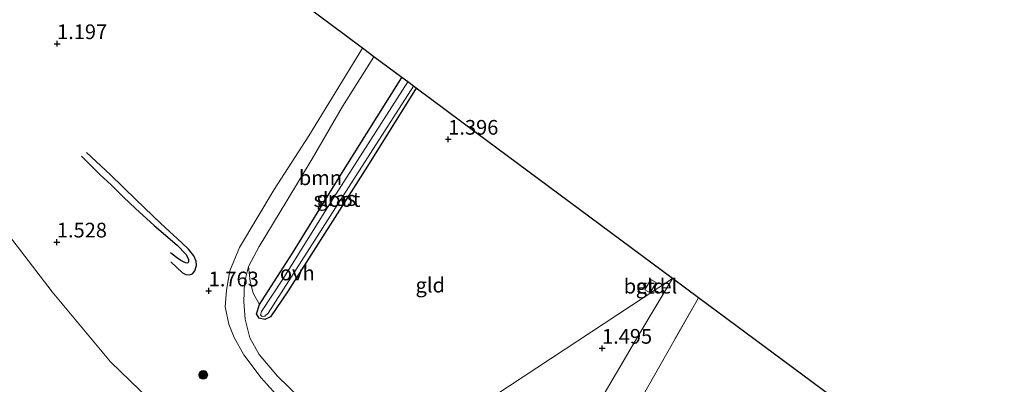
# Model space of a CAD drawing. Units: metres. Extents: x 199995 to 210008, y 499999 to 506253.
# Drawn here: x 201508 to 201676, y 500474 to 500537 of the extents above; entities that cross this region are included whole.
import ezdxf
from ezdxf.enums import TextEntityAlignment as Align

# ---------------------------------------------------------------- set-up
doc = ezdxf.new("R2010")
doc.units = ezdxf.units.M
doc.linetypes.add('IE-TERREINAFSCHEIDING', pattern=[10, 8, -2])
doc.layers.get('0').update_dxf_attribs({"lineweight": 25})
for name, color, linetype, lineweight in [('B-ME-GR-BOOM-GV-B6', 93, 'Continuous', 18), ('B-ME-GR-BOOM-S-B1', 93, 'Continuous', 18), ('B-ME-GW-GRONDWERKLIJN-L-B1', 10, 'Continuous', 25), ('B-ME-GW-HOOGTEPUNT-S-B1', 10, 'Continuous', 25), ('B-ME-GW-INSTEEKWATERGANG-L-B1', 10, 'Continuous', 25), ('B-ME-GW-TEENLIJN-L-B1', 93, 'Continuous', 18), ('B-ME-IE-GRASLAND-GV-B6', 93, 'Continuous', 18), ('B-ME-IE-GRONDWERKLIJN-GROND_INGERICHT-GV-B6', 253, 'Continuous', 18), ('B-ME-IE-HULPGEOMETRIE-L-B1', 53, 'Continuous', 18), ('B-ME-IE-TERREINAFSCHEIDING-RASTERHEKWERK-L-B1', 8, 'IE-TERREINAFSCHEIDING', 18), ('B-ME-KG-KADASTRAAL-OPNAMEDTMGRENS-L-B1', 10, 'Continuous', 25), ('B-ME-OG-BREUK-L-B1', 10, 'Continuous', 25), ('B-ME-OG-WATER-GV-B6', 153, 'Continuous', 18), ('B-ME-VH-VERH_SOORT-GV-B6', 8, 'Continuous', 18), ('B-ME-VH-VERH_SOORT-ONVERHARD-GV-B6', 8, 'Continuous', 18)]:
    doc.layers.add(name, color=color, linetype=linetype, lineweight=lineweight)
doc.styles.add('NLCS-ISO', font='NLCS-ISO.TTF')

# ---------------------------------------------------------------- blocks, each defined once
blk = doc.blocks.new('boom')
blk.add_hatch(color=256).paths.add_polyline_path([(-0.75, 0, 1), (0.75, 0, 1)])
blk.add_circle((0, 0), 0.75)
blk = doc.blocks.new('hoogtepunt')
for p, q in [((-0.5, 0), (0.5, 0)), ((0, 0.5), (0, -0.5))]:
    blk.add_line(p, q)

msp = doc.modelspace()

# ---------------------------------------------------------------- linework, layer by layer
at = {"layer": 'B-ME-GR-BOOM-GV-B6'}
for points in [[(201573.03, 500526.68, 1.22), (201562.81, 500510.39, 1.25), (201554.43, 500496.78, 1.32), (201548.81, 500488.07, 1.28), (201547.7, 500490, 1.6), (201547.2, 500491.98, 1.73), (201546.93, 500494.51, 1.81), (201548.76, 500497.9, 1.83), (201553.47, 500505.67, 1.83), (201557.74, 500512.82, 1.81), (201562.93, 500521.71, 1.76), (201568.28, 500530.21, 1.75), (201573.03, 500526.68, 1.22)], [(201623.53, 500489.19, 1.5), (201612.71, 500470.23, 1.62), (201600.78, 500449.03, 1.68), (201588.62, 500425.86, 1.86), (201587.54, 500425.2, 1.88), (201586.63, 500425.46, 1.88), (201585.66, 500427.16, 1.87), (201585.3, 500430.94, 1.88), (201586.63, 500435.08, 1.87), (201593.4, 500446.81, 1.67), (201603.07, 500465.4, 1.5), (201613.36, 500482.89, 1.5), (201619.1, 500492.48, 1.47), (201623.53, 500489.19, 1.5)]]:
    msp.add_polyline3d(points, dxfattribs=at)
at = {"layer": 'B-ME-GW-GRONDWERKLIJN-L-B1'}
msp.add_polyline3d([(201533.73, 500495.32, 1.37), (201535.71, 500493.46, 1.48), (201536.26, 500493.16, 1.47), (201536.88, 500493.07, 1.49), (201537.39, 500493.26, 1.5), (201537.78, 500493.76, 1.5), (201538.1, 500494.71, 1.5), (201538.03, 500495.4, 1.45), (201537.64, 500496.31, 1.4), (201536.73, 500497.48, 1.39), (201535.56, 500498.53, 1.36), (201532.01, 500501.84, 1.29), (201527.79, 500505.83, 1.23), (201523.42, 500510.11, 1.17), (201519.36, 500513.91, 1.21)], dxfattribs=at)
at = {"layer": 'B-ME-GW-INSTEEKWATERGANG-L-B1'}
msp.add_polyline3d([(201575.47, 500524.87, 1.12), (201567.2, 500511.59, 1.1), (201553.56, 500490.19, 1.22), (201550.68, 500485.94, 1.3), (201549.69, 500485.47, 1.31), (201548.74, 500485.74, 1.31), (201548.3, 500486.47, 1.27), (201548.81, 500488.07, 1.28), (201554.43, 500496.78, 1.32), (201562.81, 500510.39, 1.25), (201573.03, 500526.68, 1.22)], dxfattribs=at)
at = {"layer": 'B-ME-GW-TEENLIJN-L-B1'}
msp.add_polyline3d([(201475.72, 500542.07, 1.68), (201482.59, 500531.21, 1.62), (201490.49, 500520.24, 1.58), (201497.39, 500511.12, 1.61), (201504.8, 500501.63, 1.6), (201513.53, 500490.2, 1.71), (201523.46, 500478.27, 1.83), (201530.08, 500471.86, 1.85), (201537.13, 500465.73, 1.89), (201547.29, 500457.01, 1.89), (201555.37, 500450.54, 1.85)], dxfattribs=at)
at = {"layer": 'B-ME-IE-GRASLAND-GV-B6'}
msp.add_polyline3d([(201574.02, 500525.95, 0.76), (201560.92, 500505.46, 0.76), (201552.8, 500492.36, 0.76), (201549.13, 500486.84, 0.76), (201548.96, 500486.31, 0.76), (201549.24, 500485.98, 0.76), (201549.7, 500486.04, 0.76), (201550.3, 500486.56, 0.76), (201565.27, 500509.98, 0.76), (201575.02, 500525.2, 0.76), (201575.47, 500524.87, 1.12), (201567.2, 500511.59, 1.1), (201553.56, 500490.19, 1.22), (201550.68, 500485.94, 1.3), (201549.69, 500485.47, 1.31), (201548.74, 500485.74, 1.31), (201548.3, 500486.47, 1.27), (201548.81, 500488.07, 1.28), (201554.43, 500496.78, 1.32), (201562.81, 500510.39, 1.25), (201573.03, 500526.68, 1.22), (201574.02, 500525.95, 0.76)], dxfattribs=at)
at = {"layer": 'B-ME-IE-GRONDWERKLIJN-GROND_INGERICHT-GV-B6'}
for points in [[(201475.72, 500542.07, 1.68), (201482.59, 500531.21, 1.62), (201490.49, 500520.24, 1.58), (201497.39, 500511.12, 1.61), (201504.8, 500501.63, 1.6), (201513.53, 500490.2, 1.71), (201523.46, 500478.27, 1.83), (201530.08, 500471.86, 1.85), (201537.13, 500465.73, 1.89), (201547.29, 500457.01, 1.89), (201555.37, 500450.54, 1.85), (201547.05, 500445.06, 4.32), (201542.76, 500447.76, 4.64), (201536.33, 500451.73, 5.12), (201531.97, 500454.63, 5.46)], [(201568.21, 500458.99, 1.91), (201564, 500456.21, 1.68), (201555.37, 500450.54, 1.85), (201547.29, 500457.01, 1.89), (201537.13, 500465.73, 1.89), (201530.08, 500471.86, 1.85), (201523.46, 500478.27, 1.83), (201513.53, 500490.2, 1.71), (201504.8, 500501.63, 1.6), (201497.39, 500511.12, 1.61), (201490.49, 500520.24, 1.58), (201482.59, 500531.21, 1.62), (201475.72, 500542.07, 1.68)], [(201556.57, 500538.9, 1.44), (201563.43, 500533.81, 1.52), (201566.34, 500531.65, 1.7), (201557.19, 500516.74, 1.78), (201551.3, 500507.64, 1.87), (201545.41, 500497.77, 1.85), (201543.73, 500493.79, 1.88), (201543.2, 500490.51, 1.9), (201542.98, 500487.63, 1.93), (201543.6, 500484.71, 1.91), (201544.51, 500482.45, 1.91), (201546.13, 500479.46, 1.9), (201549.07, 500475.57, 1.91), (201551.63, 500472.74, 1.92), (201556.29, 500468.73, 1.91), (201563.32, 500462.75, 1.94), (201568.21, 500458.99, 1.91)], [(201555.76, 500472.05, 1.91), (201551.86, 500475.84, 1.87), (201548.75, 500479.56, 1.81), (201547.17, 500482.37, 1.76), (201546.39, 500485.53, 1.73), (201546.13, 500488.53, 1.72), (201546.27, 500491.77, 1.79), (201546.93, 500494.51, 1.81), (201547.2, 500491.98, 1.73), (201547.7, 500490, 1.6), (201548.81, 500488.07, 1.28), (201548.3, 500486.47, 1.27), (201548.74, 500485.74, 1.31), (201549.69, 500485.47, 1.31), (201550.68, 500485.94, 1.3), (201553.56, 500490.19, 1.22), (201567.2, 500511.59, 1.1), (201575.47, 500524.87, 1.12), (201585.7, 500517.28, 1.38), (201619.1, 500492.48, 1.47), (201591.32, 500474.2, 1.46)], [(201591.32, 500474.2, 1.46), (201619.1, 500492.48, 1.47), (201613.36, 500482.89, 1.5), (201603.07, 500465.4, 1.5)], [(201614.37, 500490.55, 1.45), (201615.27, 500490.02, 1.46), (201616.31, 500491.79, 1.47), (201615.41, 500492.32, 1.46), (201614.37, 500490.55, 1.45)], [(201612.71, 500470.23, 1.62), (201623.53, 500489.19, 1.5), (201647.61, 500471.34, 1.6)]]:
    msp.add_polyline3d(points, dxfattribs=at)
at = {"layer": 'B-ME-IE-HULPGEOMETRIE-L-B1'}
msp.add_polyline3d([(201619.1, 500492.48, 1.47), (201591.32, 500474.2, 1.46), (201572.99, 500462.13, 1.58), (201570.6, 500460.56, 1.8), (201568.21, 500458.99, 1.91), (201564, 500456.21, 1.68), (201555.37, 500450.54, 1.85), (201547.05, 500445.06, 4.32), (201546.51, 500444.71, 4.33), (201544.3, 500443.28, 4.24), (201544.04, 500443.1, 4.28), (201540.47, 500440.73, 5.49), (201539.37, 500440.01, 5.44), (201536.58, 500438.17, 5.46), (201534.65, 500436.9, 5.35), (201531.95, 500435.12, 4.2), (201531.52, 500434.84, 4.19), (201529.23, 500433.33, 4.19), (201526.11, 500431.28, 4), (201521.31, 500428.12, 2.47), (201518.71, 500426.41, 2.39), (201517.8, 500425.81, 2.32)], dxfattribs=at)
at = {"layer": 'B-ME-IE-TERREINAFSCHEIDING-RASTERHEKWERK-L-B1'}
msp.add_polyline3d([(201623.53, 500489.19, 1.5), (201612.71, 500470.23, 1.62), (201600.78, 500449.03, 1.68), (201588.62, 500425.86, 1.86)], dxfattribs=at)
at = {"layer": 'B-ME-KG-KADASTRAAL-OPNAMEDTMGRENS-L-B1'}
for points in [[(201619.1, 500492.48, 1.47), (201585.7, 500517.28, 1.38), (201575.47, 500524.87, 1.12), (201575.02, 500525.2, 0.76), (201574.02, 500525.95, 0.76), (201573.03, 500526.68, 1.22), (201568.28, 500530.21, 1.75), (201566.34, 500531.65, 1.7), (201563.43, 500533.81, 1.52), (201556.57, 500538.9, 1.44)], [(201841.36, 500384.34, 1.59), (201829.09, 500388.3, 1.52), (201818.91, 500391.59, 1.43), (201813.19, 500393.43, 1.19), (201808.53, 500394.94, 1.34), (201803.96, 500396.42, 1.4), (201795.61, 500399.11, 1.44), (201782.15, 500403.46, 1.47), (201775.02, 500405.76, 1.36), (201742.68, 500416.2, 1.4), (201705.98, 500428.06, 1.54), (201693.51, 500437.31, 1.59), (201671.29, 500453.78, 1.7), (201647.61, 500471.34, 1.6), (201623.53, 500489.19, 1.5), (201619.1, 500492.48, 1.47)]]:
    msp.add_polyline3d(points, dxfattribs=at)
at = {"layer": 'B-ME-OG-BREUK-L-B1'}
msp.add_polyline3d([(201518.52, 500513.27, 1.07), (201519.82, 500511.96, 1.06), (201521.69, 500510.12, 1.1), (201523.53, 500508.4, 1.07), (201525.66, 500506.32, 1.07), (201527.72, 500504.4, 1.04), (201530.87, 500501.51, 1.07), (201534.77, 500498.14, 1.11), (201536.25, 500496.62, 1.11), (201536.71, 500495.79, 1.1), (201536.74, 500495.3, 1.1), (201536.59, 500495.06, 1.11), (201536.22, 500495.12, 1.11), (201535.4, 500495.52, 1.12), (201534.69, 500496.04, 1.13), (201533.65, 500496.85, 1.16)], dxfattribs=at)
at = {"layer": 'B-ME-OG-WATER-GV-B6'}
msp.add_polyline3d([(201574.02, 500525.95, 0.76), (201575.02, 500525.2, 0.76), (201565.27, 500509.98, 0.76), (201550.3, 500486.56, 0.76), (201549.7, 500486.04, 0.76), (201549.24, 500485.98, 0.76), (201548.96, 500486.31, 0.76), (201549.13, 500486.84, 0.76), (201552.8, 500492.36, 0.76), (201560.92, 500505.46, 0.76), (201574.02, 500525.95, 0.76)], dxfattribs=at)
at = {"layer": 'B-ME-VH-VERH_SOORT-GV-B6'}
msp.add_polyline3d([(201614.37, 500490.55, 1.45), (201615.41, 500492.32, 1.46), (201616.31, 500491.79, 1.47), (201615.27, 500490.02, 1.46), (201614.37, 500490.55, 1.45)], dxfattribs=at)
at = {"layer": 'B-ME-VH-VERH_SOORT-ONVERHARD-GV-B6'}
msp.add_polyline3d([(201551.63, 500472.74, 1.92), (201549.07, 500475.57, 1.91), (201546.13, 500479.46, 1.9), (201544.51, 500482.45, 1.91), (201543.6, 500484.71, 1.91), (201542.98, 500487.63, 1.93), (201543.2, 500490.51, 1.9), (201543.73, 500493.79, 1.88), (201545.41, 500497.77, 1.85), (201551.3, 500507.64, 1.87), (201557.19, 500516.74, 1.78), (201566.34, 500531.65, 1.7), (201568.28, 500530.21, 1.75), (201562.93, 500521.71, 1.76), (201557.74, 500512.82, 1.81), (201553.47, 500505.67, 1.83), (201548.76, 500497.9, 1.83), (201546.93, 500494.51, 1.81), (201546.27, 500491.77, 1.79), (201546.13, 500488.53, 1.72), (201546.39, 500485.53, 1.73), (201547.17, 500482.37, 1.76), (201548.75, 500479.56, 1.81), (201551.86, 500475.84, 1.87), (201555.76, 500472.05, 1.91)], dxfattribs=at)

# ---------------------------------------------------------------- block references
at = {"layer": 'B-ME-GR-BOOM-S-B1', "rotation": 90}
msp.add_blockref('boom', (201539.23, 500476.07, 1.71), dxfattribs=at)
at = {"layer": 'B-ME-GW-HOOGTEPUNT-S-B1', "rotation": 90}
for p in [(201514.35, 500532.42, 1.2), (201514.35, 500532.42, 1.2), (201580.93, 500516.16, 1.4), (201580.93, 500516.16, 1.4), (201514.32, 500498.67, 1.53), (201514.32, 500498.67, 1.53), (201540.16, 500490.36, 1.76), (201540.16, 500490.36, 1.76), (201607.1, 500480.6, 1.5), (201607.1, 500480.6, 1.5)]:
    msp.add_blockref('hoogtepunt', p, dxfattribs=at)

# ---------------------------------------------------------------- texts
at = {"layer": 'B-ME-GR-BOOM-GV-B6', "ltscale": 0.2, "style": 'NLCS-ISO'}
msp.add_text('bmn', height=2.5, dxfattribs=at).set_placement((201559.17, 500509.61), align=Align.MIDDLE_CENTER)
at = {"layer": 'B-ME-GW-HOOGTEPUNT-S-B1', "ltscale": 0.2, "style": 'NLCS-ISO'}
for s, p in [('1.197', (201514.35, 500532.42, 1.2)), ('1.197', (201514.35, 500532.42, 1.2)), ('1.396', (201580.93, 500516.16, 1.4)), ('1.396', (201580.93, 500516.16, 1.4)), ('1.528', (201514.32, 500498.67, 1.53)), ('1.528', (201514.32, 500498.67, 1.53)), ('1.763', (201540.16, 500490.36, 1.76)), ('1.763', (201540.16, 500490.36, 1.76)), ('1.495', (201607.1, 500480.6, 1.5)), ('1.495', (201607.1, 500480.6, 1.5))]:
    msp.add_text(s, height=2.5, dxfattribs=at).set_placement(p, align=Align.BOTTOM_LEFT)
at = {"layer": 'B-ME-IE-GRASLAND-GV-B6', "ltscale": 0.2, "style": 'NLCS-ISO'}
msp.add_text('gras', height=2.5, dxfattribs=at).set_placement((201561.88, 500506.07), align=Align.MIDDLE_CENTER)
at = {"layer": 'B-ME-IE-GRONDWERKLIJN-GROND_INGERICHT-GV-B6', "ltscale": 0.2, "style": 'NLCS-ISO'}
for p in [(201577.86, 500491.35), (201615.34, 500491.17)]:
    msp.add_text('gld', height=2.5, dxfattribs=at).set_placement(p, align=Align.MIDDLE_CENTER)
at = {"layer": 'B-ME-OG-WATER-GV-B6', "ltscale": 0.2, "style": 'NLCS-ISO'}
msp.add_text('sloot', height=2.5, dxfattribs=at).set_placement((201561.98, 500505.92), align=Align.MIDDLE_CENTER)
at = {"layer": 'B-ME-VH-VERH_SOORT-GV-B6', "ltscale": 0.2, "style": 'NLCS-ISO'}
msp.add_text('bet.el', height=2.5, dxfattribs=at).set_placement((201615.34, 500491.17), align=Align.MIDDLE_CENTER)
at = {"layer": 'B-ME-VH-VERH_SOORT-ONVERHARD-GV-B6', "ltscale": 0.2, "style": 'NLCS-ISO'}
msp.add_text('ovh', height=2.5, dxfattribs=at).set_placement((201555.23, 500493.41), align=Align.MIDDLE_CENTER)

doc.saveas('drawing.dxf')
